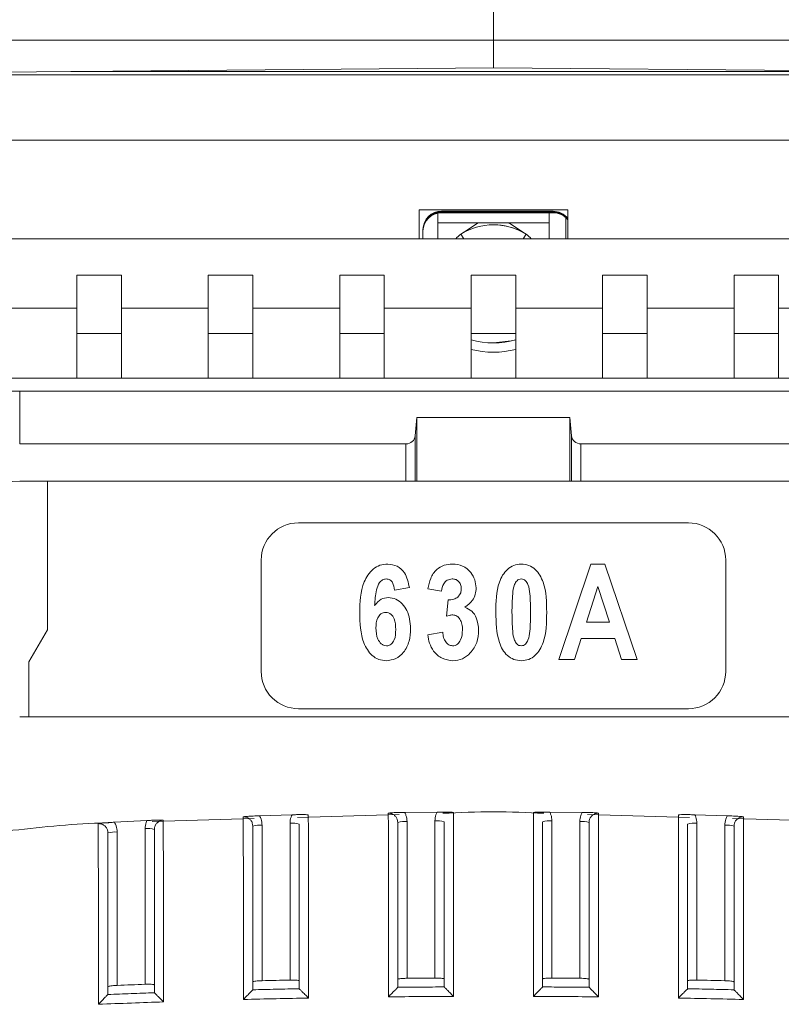
# Model space of a CAD drawing. Extents: x 273 to 1530, y -50 to 1627.
# Drawn here: x 1291 to 1332, y 858 to 911 of the extents above; entities that cross this region are included whole.
import ezdxf

# ---------------------------------------------------------------- set-up
doc = ezdxf.new("R2010")
doc.units = 0
doc.header["$MEASUREMENT"] = 0
doc.linetypes.add('SLD-Continua', pattern=[0])
doc.layers.get('0').update_dxf_attribs({"linetype": 'CONTINUOUS'})

# ---------------------------------------------------------------- blocks, each defined once
blk = doc.blocks.new('frontal')
at = {"color": 7, "linetype": 'SLD-Continua', "lineweight": 15}
for p, q in [((1316.985, 910.067), (1316.985, 919.067)), ((1272.985, 908.183), (1316.985, 908.567)), ((1360.985, 908.183), (1316.985, 908.567)), ((1283.925, 908.189), (1350.046, 908.189)), ((1350.033, 904.689), (1283.938, 904.689)), ((1312.985, 900.928), (1320.985, 900.928)), ((1312.985, 899.362), (1312.985, 900.928)), ((1312.985, 899.362), (1312.985, 900.928)), ((1320.192, 900.855), (1314.192, 900.855)), ((1320.192, 900.829), (1314.192, 900.829)), ((1320.985, 899.362), (1320.985, 900.928)), ((1313.985, 899.362), (1313.985, 900.754)), ((1313.986, 900.781), (1313.986, 899.362)), ((1313.986, 900.567), (1313.986, 900.567)), ((1320.192, 900.802), (1314.192, 900.802)), ((1320.192, 900.775), (1314.192, 900.775)), ((1319.986, 899.362), (1319.985, 900.775)), ((1313.192, 899.362), (1313.192, 899.875)), ((1313.192, 899.362), (1313.192, 899.87)), ((1313.192, 899.362), (1313.192, 899.849)), ((1313.192, 899.362), (1313.192, 899.844)), ((1313.192, 899.362), (1313.192, 899.822)), ((1313.192, 899.362), (1313.192, 899.817)), ((1313.192, 899.362), (1313.192, 899.796)), ((1313.192, 899.362), (1313.192, 899.791)), ((1313.986, 900.231), (1319.986, 900.231)), ((1316.986, 900.127), (1316.986, 900.127)), ((1349.985, 899.362), (1283.985, 899.362)), ((1294.56, 894.268), (1294.56, 897.408)), ((1294.56, 897.408), (1296.96, 897.408)), ((1301.635, 894.268), (1301.635, 897.408)), ((1301.635, 897.408), (1304.035, 897.408)), ((1308.71, 894.268), (1308.71, 897.408)), ((1308.71, 897.408), (1311.11, 897.408)), ((1315.785, 894.268), (1315.785, 897.408)), ((1315.785, 897.408), (1318.185, 897.408)), ((1322.86, 894.268), (1322.86, 897.408)), ((1322.86, 897.408), (1325.26, 897.408)), ((1329.935, 894.268), (1329.935, 897.408)), ((1329.935, 897.408), (1332.335, 897.408)), ((1289.885, 895.639), (1294.56, 895.639)), ((1296.96, 895.639), (1301.635, 895.639)), ((1304.035, 895.639), (1308.71, 895.639)), ((1311.11, 895.639), (1315.785, 895.639)), ((1318.185, 895.639), (1322.86, 895.639)), ((1325.26, 895.639), (1329.935, 895.639)), ((1332.335, 895.639), (1337.01, 895.639)), ((1296.96, 894.268), (1294.56, 894.268)), ((1304.035, 894.268), (1301.635, 894.268)), ((1311.11, 894.268), (1308.71, 894.268)), ((1318.185, 894.268), (1315.785, 894.268)), ((1325.26, 894.268), (1322.86, 894.268)), ((1332.335, 894.268), (1329.935, 894.268)), ((1294.56, 891.872), (1294.56, 892.574)), ((1301.635, 891.872), (1301.635, 892.574)), ((1308.71, 891.872), (1308.71, 892.574)), ((1315.785, 891.872), (1315.785, 892.574)), ((1322.86, 891.872), (1322.86, 892.574)), ((1329.935, 891.872), (1329.935, 892.574)), ((1294.56, 891.872), (1289.885, 891.872)), ((1296.96, 891.872), (1294.56, 891.872)), ((1301.635, 891.872), (1296.96, 891.872)), ((1304.035, 891.872), (1301.635, 891.872)), ((1308.71, 891.872), (1304.035, 891.872)), ((1311.11, 891.872), (1308.71, 891.872)), ((1315.785, 891.872), (1311.11, 891.872)), ((1318.185, 891.872), (1315.785, 891.872)), ((1322.86, 891.872), (1318.185, 891.872)), ((1325.26, 891.872), (1322.86, 891.872)), ((1329.935, 891.872), (1325.26, 891.872)), ((1332.335, 891.872), (1329.935, 891.872)), ((1337.01, 891.872), (1332.335, 891.872)), ((1291.485, 888.334), (1291.485, 891.18)), ((1291.485, 891.18), (1342.485, 891.18)), ((1312.775, 888.767), (1312.866, 889.757)), ((1321.104, 889.757), (1312.866, 889.757)), ((1312.866, 886.334), (1312.866, 889.757)), ((1321.104, 889.757), (1321.195, 888.767)), ((1321.104, 889.757), (1321.104, 886.334)), ((1312.775, 888.767), (1312.775, 886.334)), ((1321.195, 886.334), (1321.195, 888.767)), ((1312.277, 888.334), (1291.485, 888.334)), ((1312.277, 886.334), (1312.277, 888.334)), ((1321.693, 888.334), (1321.693, 886.334)), ((1342.485, 888.334), (1321.693, 888.334)), ((1291.485, 886.334), (1312.277, 886.334)), ((1292.985, 878.334), (1292.985, 886.334)), ((1292.985, 886.334), (1292.985, 878.334)), ((1312.775, 886.334), (1312.277, 886.334)), ((1312.866, 886.334), (1312.775, 886.334)), ((1312.866, 886.334), (1321.104, 886.334)), ((1321.195, 886.334), (1321.104, 886.334)), ((1321.693, 886.334), (1321.195, 886.334)), ((1321.693, 886.334), (1342.485, 886.334)), ((1327.485, 884.084), (1306.485, 884.084)), ((1304.485, 882.084), (1304.485, 876.084)), ((1318.48, 881.87), (1318.48, 881.87)), ((1320.511, 876.734), (1322.233, 881.87)), ((1322.233, 881.87), (1322.987, 881.87)), ((1322.987, 881.87), (1324.713, 876.734)), ((1322.987, 881.87), (1324.713, 876.734)), ((1322.987, 881.87), (1322.987, 881.87)), ((1329.485, 876.084), (1329.485, 882.084)), ((1312.459, 880.603), (1311.658, 880.47)), ((1314.186, 880.403), (1313.453, 880.536)), ((1322.612, 880.66), (1321.992, 878.735)), ((1322.612, 880.66), (1321.992, 878.735)), ((1323.232, 878.735), (1322.612, 880.66)), ((1314.453, 879.061), (1314.541, 879.936)), ((1321.992, 878.735), (1323.232, 878.735)), ((1291.985, 876.602), (1292.985, 878.334)), ((1292.985, 878.334), (1291.985, 876.602)), ((1292.985, 878.334), (1292.985, 878.334)), ((1313.453, 878.068), (1314.253, 878.201)), ((1321.713, 877.868), (1321.349, 876.734)), ((1323.511, 877.868), (1321.713, 877.868)), ((1323.877, 876.734), (1323.511, 877.868)), ((1291.985, 873.643), (1291.985, 876.602)), ((1291.985, 876.602), (1291.985, 876.602)), ((1291.985, 876.602), (1291.985, 873.643)), ((1314.805, 876.667), (1314.805, 876.667)), ((1321.349, 876.734), (1320.511, 876.734)), ((1324.713, 876.734), (1323.877, 876.734)), ((1306.485, 874.084), (1327.485, 874.084)), ((1342.485, 873.643), (1291.485, 873.643)), ((1313.953, 868.52), (1312.206, 868.502)), ((1321.763, 868.502), (1320.016, 868.52)), ((1298.334, 868.065), (1296.583, 867.973)), ((1304.111, 868.167), (1298.62, 868.011)), ((1306.143, 868.374), (1304.395, 868.319)), ((1311.917, 868.388), (1306.434, 868.233)), ((1311.835, 859.522), (1311.834, 867.965)), ((1312.335, 868.013), (1312.335, 859.575)), ((1313.835, 859.587), (1313.834, 868.05)), ((1319.634, 859.542), (1319.634, 868.002)), ((1320.134, 868.05), (1320.135, 859.587)), ((1321.635, 859.575), (1321.635, 868.013)), ((1327.535, 868.233), (1322.052, 868.388)), ((1329.574, 868.319), (1327.826, 868.374)), ((1335.349, 868.011), (1329.858, 868.167)), ((1296.734, 867.447), (1296.735, 859.193)), ((1298.234, 859.251), (1298.234, 867.631)), ((1304.035, 859.384), (1304.035, 867.764)), ((1304.534, 867.812), (1304.534, 859.444)), ((1306.035, 859.479), (1306.035, 867.923)), ((1327.435, 859.441), (1327.434, 867.875)), ((1327.935, 867.923), (1327.935, 859.479)), ((1329.435, 859.444), (1329.434, 867.812)), ((1296.234, 859.125), (1296.234, 867.399)), ((1311.834, 859.095), (1311.835, 859.522)), ((1319.634, 859.113), (1319.634, 859.542)), ((1296.234, 858.71), (1296.234, 859.125)), ((1304.032, 858.956), (1304.034, 858.961)), ((1304.034, 858.961), (1304.035, 859.384)), ((1306.534, 859.016), (1306.536, 859.012)), ((1311.833, 859.091), (1311.834, 859.095)), ((1314.334, 859.113), (1314.336, 859.11)), ((1319.633, 859.11), (1319.634, 859.113)), ((1322.134, 859.095), (1322.136, 859.091)), ((1327.433, 859.012), (1327.434, 859.016)), ((1327.434, 859.016), (1327.435, 859.441)), ((1329.934, 858.961), (1329.937, 858.956)), ((1296.232, 858.705), (1296.234, 858.71)), ((1298.734, 858.802), (1298.736, 858.798))]:
    blk.add_line(p, q, dxfattribs=at)
at = {"color": 8, "linetype": 'SLD-Continua', "lineweight": 15}
for p, q in [((1272.985, 910.067), (1316.985, 910.067)), ((1360.985, 910.067), (1316.985, 910.067)), ((1272.985, 908.183), (1316.985, 908.567)), ((1339.729, 908.369), (1294.241, 908.369)), ((1320.89, 899.362), (1320.89, 900.496)), ((1315.392, 899.362), (1315.23, 899.621)), ((1318.58, 899.362), (1318.742, 899.621)), ((1318.742, 899.621), (1318.742, 899.621)), ((1311.834, 867.965), (1311.834, 867.965)), ((1319.634, 868.002), (1319.634, 868.002)), ((1304.035, 867.764), (1304.035, 867.764)), ((1327.434, 867.875), (1327.434, 867.875)), ((1296.234, 867.399), (1296.234, 867.399))]:
    blk.add_line(p, q, dxfattribs=at)
at = {"color": 7, "linetype": 'SLD-Continua', "lineweight": 15, "flags": 128}
for points in [[(1316.985, 908.567), (1316.985, 908.596), (1316.985, 908.681), (1316.985, 908.82), (1316.985, 909.007), (1316.985, 909.234), (1316.985, 909.493), (1316.985, 909.775), (1316.985, 910.067)], [(1316.985, 908.567), (1316.985, 908.596), (1316.985, 908.681), (1316.985, 908.82), (1316.985, 909.007), (1316.985, 909.234), (1316.985, 909.493), (1316.985, 909.775), (1316.985, 910.067)], [(1313.986, 899.362), (1313.986, 899.981), (1313.986, 900.415), (1313.986, 900.567)], [(1313.986, 900.567), (1313.986, 900.415), (1313.986, 899.981), (1313.986, 899.362)], [(1315.37, 899.704), (1316.106, 900.192), (1316.206, 900.231)], [(1316.206, 900.231), (1316.106, 900.192), (1315.371, 899.704)], [(1318.601, 899.705), (1317.866, 900.192), (1317.767, 900.231)], [(1294.56, 897.408), (1294.56, 897.2), (1294.56, 896.989), (1294.56, 896.774), (1294.56, 896.555), (1294.56, 896.332), (1294.56, 896.105), (1294.56, 895.874), (1294.56, 895.639)], [(1296.96, 895.639), (1296.96, 895.874), (1296.96, 896.105), (1296.96, 896.332), (1296.96, 896.555), (1296.96, 896.774), (1296.96, 896.989), (1296.96, 897.2), (1296.96, 897.408)], [(1301.635, 897.408), (1301.635, 897.2), (1301.635, 896.989), (1301.635, 896.774), (1301.635, 896.555), (1301.635, 896.332), (1301.635, 896.105), (1301.635, 895.874), (1301.635, 895.639)], [(1304.035, 895.639), (1304.035, 895.874), (1304.035, 896.105), (1304.035, 896.332), (1304.035, 896.555), (1304.035, 896.774), (1304.035, 896.989), (1304.035, 897.2), (1304.035, 897.408)], [(1308.71, 897.408), (1308.71, 897.2), (1308.71, 896.989), (1308.71, 896.774), (1308.71, 896.555), (1308.71, 896.332), (1308.71, 896.105), (1308.71, 895.874), (1308.71, 895.639)], [(1311.11, 895.639), (1311.11, 895.874), (1311.11, 896.105), (1311.11, 896.332), (1311.11, 896.555), (1311.11, 896.774), (1311.11, 896.989), (1311.11, 897.2), (1311.11, 897.408)], [(1315.785, 897.408), (1315.785, 897.2), (1315.785, 896.989), (1315.785, 896.774), (1315.785, 896.555), (1315.785, 896.332), (1315.785, 896.105), (1315.785, 895.874), (1315.785, 895.639)], [(1318.185, 895.639), (1318.185, 895.874), (1318.185, 896.105), (1318.185, 896.332), (1318.185, 896.555), (1318.185, 896.774), (1318.185, 896.989), (1318.185, 897.2), (1318.185, 897.408)], [(1322.86, 897.408), (1322.86, 897.2), (1322.86, 896.989), (1322.86, 896.774), (1322.86, 896.555), (1322.86, 896.332), (1322.86, 896.105), (1322.86, 895.874), (1322.86, 895.639)], [(1325.26, 895.639), (1325.26, 895.874), (1325.26, 896.105), (1325.26, 896.332), (1325.26, 896.555), (1325.26, 896.774), (1325.26, 896.989), (1325.26, 897.2), (1325.26, 897.408)], [(1329.935, 897.408), (1329.935, 897.2), (1329.935, 896.989), (1329.935, 896.774), (1329.935, 896.555), (1329.935, 896.332), (1329.935, 896.105), (1329.935, 895.874), (1329.935, 895.639)], [(1332.335, 895.639), (1332.335, 895.874), (1332.335, 896.105), (1332.335, 896.332), (1332.335, 896.555), (1332.335, 896.774), (1332.335, 896.989), (1332.335, 897.2), (1332.335, 897.408)], [(1294.56, 891.872), (1294.56, 892.483), (1294.56, 893.081), (1294.56, 893.649), (1294.56, 894.176), (1294.56, 894.649), (1294.56, 895.056), (1294.56, 895.389), (1294.56, 895.639)], [(1296.96, 895.639), (1296.96, 895.389), (1296.96, 895.056), (1296.96, 894.649), (1296.96, 894.176), (1296.96, 893.649), (1296.96, 893.081), (1296.96, 892.483), (1296.96, 891.872)], [(1301.635, 891.872), (1301.635, 892.483), (1301.635, 893.081), (1301.635, 893.649), (1301.635, 894.176), (1301.635, 894.649), (1301.635, 895.056), (1301.635, 895.389), (1301.635, 895.639)], [(1304.035, 895.639), (1304.035, 895.389), (1304.035, 895.056), (1304.035, 894.649), (1304.035, 894.176), (1304.035, 893.649), (1304.035, 893.081), (1304.035, 892.483), (1304.035, 891.872)], [(1308.71, 891.872), (1308.71, 892.483), (1308.71, 893.081), (1308.71, 893.649), (1308.71, 894.176), (1308.71, 894.649), (1308.71, 895.056), (1308.71, 895.389), (1308.71, 895.639)], [(1311.11, 895.639), (1311.11, 895.389), (1311.11, 895.056), (1311.11, 894.649), (1311.11, 894.176), (1311.11, 893.649), (1311.11, 893.081), (1311.11, 892.483), (1311.11, 891.872)], [(1315.785, 891.872), (1315.785, 892.483), (1315.785, 893.081), (1315.785, 893.649), (1315.785, 894.176), (1315.785, 894.649), (1315.785, 895.056), (1315.785, 895.389), (1315.785, 895.639)], [(1318.185, 895.639), (1318.185, 895.389), (1318.185, 895.056), (1318.185, 894.649), (1318.185, 894.176), (1318.185, 893.649), (1318.185, 893.081), (1318.185, 892.483), (1318.185, 891.872)], [(1322.86, 891.872), (1322.86, 892.483), (1322.86, 893.081), (1322.86, 893.649), (1322.86, 894.176), (1322.86, 894.649), (1322.86, 895.056), (1322.86, 895.389), (1322.86, 895.639)], [(1325.26, 895.639), (1325.26, 895.389), (1325.26, 895.056), (1325.26, 894.649), (1325.26, 894.176), (1325.26, 893.649), (1325.26, 893.081), (1325.26, 892.483), (1325.26, 891.872)], [(1329.935, 891.872), (1329.935, 892.483), (1329.935, 893.081), (1329.935, 893.649), (1329.935, 894.176), (1329.935, 894.649), (1329.935, 895.056), (1329.935, 895.389), (1329.935, 895.639)], [(1332.335, 895.639), (1332.335, 895.389), (1332.335, 895.056), (1332.335, 894.649), (1332.335, 894.176), (1332.335, 893.649), (1332.335, 893.081), (1332.335, 892.483), (1332.335, 891.872)], [(1294.56, 892.574), (1294.56, 892.798), (1294.56, 893.019), (1294.56, 893.236), (1294.56, 893.449), (1294.56, 893.659), (1294.56, 893.865), (1294.56, 894.068), (1294.56, 894.268)], [(1301.635, 892.574), (1301.635, 892.798), (1301.635, 893.019), (1301.635, 893.236), (1301.635, 893.449), (1301.635, 893.659), (1301.635, 893.865), (1301.635, 894.068), (1301.635, 894.268)], [(1308.71, 892.574), (1308.71, 892.798), (1308.71, 893.019), (1308.71, 893.236), (1308.71, 893.449), (1308.71, 893.659), (1308.71, 893.865), (1308.71, 894.068), (1308.71, 894.268)], [(1315.785, 892.574), (1315.785, 892.798), (1315.785, 893.019), (1315.785, 893.236), (1315.785, 893.449), (1315.785, 893.659), (1315.785, 893.865), (1315.785, 894.068), (1315.785, 894.268)], [(1316.986, 893.767), (1317.943, 893.875), (1318.185, 893.938)], [(1322.86, 892.574), (1322.86, 892.798), (1322.86, 893.019), (1322.86, 893.236), (1322.86, 893.449), (1322.86, 893.659), (1322.86, 893.865), (1322.86, 894.068), (1322.86, 894.268)], [(1329.935, 892.574), (1329.935, 892.798), (1329.935, 893.019), (1329.935, 893.236), (1329.935, 893.449), (1329.935, 893.659), (1329.935, 893.865), (1329.935, 894.068), (1329.935, 894.268)], [(1313.835, 859.587), (1313.647, 859.585), (1313.46, 859.584), (1313.272, 859.583), (1313.085, 859.581), (1312.897, 859.58), (1312.71, 859.578), (1312.522, 859.577), (1312.335, 859.575)], [(1321.635, 859.575), (1321.447, 859.577), (1321.259, 859.578), (1321.072, 859.58), (1320.884, 859.581), (1320.697, 859.583), (1320.51, 859.584), (1320.322, 859.585), (1320.135, 859.587)], [(1298.234, 859.251), (1298.047, 859.244), (1297.859, 859.237), (1297.672, 859.23), (1297.484, 859.222), (1297.297, 859.215), (1297.109, 859.208), (1296.922, 859.201), (1296.735, 859.193)], [(1306.035, 859.479), (1305.847, 859.474), (1305.66, 859.47), (1305.472, 859.466), (1305.285, 859.462), (1305.097, 859.457), (1304.909, 859.453), (1304.722, 859.449), (1304.534, 859.444)], [(1329.435, 859.444), (1329.247, 859.449), (1329.06, 859.453), (1328.872, 859.457), (1328.685, 859.462), (1328.497, 859.466), (1328.31, 859.47), (1328.122, 859.474), (1327.935, 859.479)]]:
    blk.add_lwpolyline(points, dxfattribs=at)
at = {"color": 7, "linetype": 'SLD-Continua', "lineweight": 15}
for centre, radius, start, end in [((1314.184, 899.863), 0.993, 89.5681, 179.5579), ((1314.184, 899.836), 0.992, 89.5654, 179.5571), ((1320.194, 899.85), 1.006, 38.081, 90.1067), ((1320.194, 899.824), 1.005, 38.0703, 90.1226), ((1314.184, 899.809), 0.993, 89.5688, 179.5555), ((1314.184, 899.783), 0.992, 89.5637, 179.5588), ((1320.194, 899.796), 1.006, 38.0919, 90.1063), ((1320.194, 899.77), 1.005, 38.0841, 90.1177), ((1316.986, 896.827), 3.3, 57.8451, 122.1549), ((1316.986, 896.827), 3.3, 60.6965, 90), ((1315.762, 898.774), 1, 122.1549, 143.9878), ((1318.21, 898.774), 1, 36.0122, 57.8451), ((1316.986, 898.067), 4.3, 253.7804, 286.1887), ((1291.485, 882.334), 8.847, 90, 137.2965), ((1291.485, 882.334), 4, 90, 179.9929), ((1306.485, 882.084), 2, 90, 179.9929), ((1306.485, 882.084), 2, 90, 179.9929), ((1327.485, 882.084), 2, 0.0071, 90), ((1306.485, 876.084), 2, 179.9929, 270), ((1306.485, 876.084), 2, 179.9929, 270), ((1327.485, 876.084), 2, 270, 0.0071), ((1312.211, 866.672), 1.347, 84.7227, 106.2127), ((1313.958, 866.709), 1.347, 73.7864, 95.2775), ((1320.011, 866.709), 1.347, 84.7233, 106.2128), ((1321.758, 866.672), 1.347, 73.7872, 95.2767), ((1296.61, 866.108), 1.344, 84.7084, 106.2413), ((1298.358, 866.288), 1.349, 73.7979, 95.2525), ((1304.411, 866.472), 1.346, 84.719, 106.2307), ((1306.158, 866.584), 1.344, 73.7587, 95.2916), ((1327.81, 866.584), 1.344, 84.7078, 106.2412), ((1329.558, 866.473), 1.346, 73.7677, 95.2827)]:
    blk.add_arc(centre, radius, start, end, dxfattribs=at)
at = {"color": 8, "linetype": 'SLD-Continua', "lineweight": 15}
blk.add_arc((1316.986, 898.067), 4.8, 255.5087, 284.4629, dxfattribs=at)
at = {"color": 7, "linetype": 'SLD-Continua', "lineweight": 15}
for centre, start_param, end_param in [((1312.277, 888.808), 4.712265, 6.195794), ((1321.693, 888.808), 3.228735, 4.712265)]:
    blk.add_ellipse(centre, major_axis=(0.5, 0), ratio=0.948965, start_param=start_param, end_param=end_param, dxfattribs=at)
for points, knots in [([(1309.79, 879.24), (1309.802, 879.813), (1309.82, 880.671), (1310.374, 881.534), (1310.868, 881.832), (1311.151, 881.858), (1311.292, 881.87)], [0, 0, 0, 0, 0.500489, 0.749561, 0.874752, 1, 1, 1, 1]), ([(1311.292, 881.87), (1311.47, 881.847), (1311.827, 881.801), (1312.311, 881.333), (1312.403, 880.88), (1312.459, 880.603)], [0, 0, 0, 0, 0.279736, 0.55956, 1, 1, 1, 1]), ([(1311.292, 881.87), (1311.47, 881.847), (1311.827, 881.801), (1312.311, 881.333), (1312.403, 880.88), (1312.459, 880.603)], [0, 0, 0, 0, 0.2797357, 0.5595596, 1, 1, 1, 1]), ([(1313.453, 880.536), (1313.493, 880.727), (1313.572, 881.106), (1313.876, 881.574), (1314.32, 881.835), (1314.626, 881.859), (1314.779, 881.87)], [0, 0, 0, 0, 0.280877, 0.560005, 0.779778, 1, 1, 1, 1]), ([(1314.779, 881.87), (1314.969, 881.853), (1315.349, 881.817), (1315.758, 881.455), (1316.009, 881.035), (1316.039, 880.739), (1316.054, 880.592)], [0, 0, 0, 0, 0.279859, 0.559043, 0.779614, 1, 1, 1, 1]), ([(1314.779, 881.87), (1314.969, 881.853), (1315.349, 881.817), (1315.758, 881.455), (1316.009, 881.035), (1316.039, 880.739), (1316.054, 880.592)], [0, 0, 0, 0, 0.279859, 0.559043, 0.779614, 1, 1, 1, 1]), ([(1317.115, 879.277), (1317.12, 879.829), (1317.128, 880.654), (1317.603, 881.521), (1318.07, 881.831), (1318.344, 881.857), (1318.48, 881.87)], [0, 0, 0, 0, 0.5010175, 0.749794, 0.8748788, 1, 1, 1, 1]), ([(1318.48, 881.87), (1318.618, 881.857), (1318.893, 881.831), (1319.362, 881.521), (1319.838, 880.649), (1319.845, 879.821), (1319.85, 879.267)], [0, 0, 0, 0, 0.125123, 0.250207, 0.498921, 1, 1, 1, 1]), ([(1318.48, 881.87), (1318.618, 881.857), (1318.893, 881.831), (1319.362, 881.521), (1319.838, 880.649), (1319.845, 879.821), (1319.85, 879.267)], [0, 0, 0, 0, 0.125131, 0.250213, 0.498926, 1, 1, 1, 1]), ([(1311.218, 881.07), (1311.147, 881.059), (1311.004, 881.037), (1310.798, 880.822), (1310.63, 880.346), (1310.607, 879.919), (1310.591, 879.634)], [0, 0, 0, 0, 0.1242137, 0.2491309, 0.4983291, 1, 1, 1, 1]), ([(1311.658, 880.47), (1311.64, 880.607), (1311.613, 880.813), (1311.428, 881.042), (1311.288, 881.061), (1311.218, 881.07)], [0, 0, 0, 0, 0.500922, 0.750588, 1, 1, 1, 1]), ([(1314.756, 881.07), (1314.665, 881.056), (1314.484, 881.027), (1314.249, 880.776), (1314.21, 880.544), (1314.186, 880.403)], [0, 0, 0, 0, 0.279366, 0.559728, 1, 1, 1, 1]), ([(1315.254, 880.547), (1315.248, 880.623), (1315.237, 880.776), (1315.108, 880.956), (1314.936, 881.057), (1314.816, 881.066), (1314.756, 881.07)], [0, 0, 0, 0, 0.280245, 0.559258, 0.779468, 1, 1, 1, 1]), ([(1318.483, 881.07), (1318.44, 881.065), (1318.356, 881.055), (1318.219, 880.95), (1318.068, 880.692), (1317.993, 880.101), (1317.986, 879.601), (1317.982, 879.267)], [0, 0, 0, 0, 0.062307, 0.124631, 0.249304, 0.499042, 1, 1, 1, 1]), ([(1318.983, 879.267), (1318.979, 879.601), (1318.973, 880.102), (1318.899, 880.693), (1318.748, 880.952), (1318.609, 881.055), (1318.525, 881.065), (1318.483, 881.07)], [0, 0, 0, 0, 0.500972, 0.750722, 0.875379, 0.937693, 1, 1, 1, 1]), ([(1315.064, 880.091), (1315.127, 880.165), (1315.24, 880.298), (1315.25, 880.471), (1315.254, 880.547)], [0, 0, 0, 0, 0.558286, 1, 1, 1, 1]), ([(1316.054, 880.592), (1316.045, 880.474), (1316.028, 880.238), (1315.842, 879.847), (1315.601, 879.658), (1315.454, 879.543)], [0, 0, 0, 0, 0.280425, 0.560678, 1, 1, 1, 1]), ([(1316.054, 880.592), (1316.045, 880.474), (1316.028, 880.238), (1315.842, 879.847), (1315.601, 879.658), (1315.454, 879.543)], [0, 0, 0, 0, 0.280425, 0.560678, 1, 1, 1, 1]), ([(1310.591, 879.634), (1310.698, 879.768), (1310.889, 880.008), (1311.189, 880.051), (1311.321, 880.069)], [0, 0, 0, 0, 0.560342, 1, 1, 1, 1]), ([(1311.321, 880.069), (1311.464, 880.05), (1311.75, 880.012), (1312.088, 879.73), (1312.454, 879.222), (1312.496, 878.735), (1312.525, 878.394)], [0, 0, 0, 0, 0.186437, 0.373458, 0.560884, 1, 1, 1, 1]), ([(1314.541, 879.936), (1314.647, 879.939), (1314.836, 879.944), (1314.995, 880.046), (1315.064, 880.091)], [0, 0, 0, 0, 0.560448, 1, 1, 1, 1]), ([(1311.211, 876.667), (1311.074, 876.68), (1310.8, 876.707), (1310.332, 877.013), (1309.817, 877.856), (1309.801, 878.686), (1309.79, 879.24)], [0, 0, 0, 0, 0.1251641, 0.2503286, 0.4994169, 1, 1, 1, 1]), ([(1311.188, 879.269), (1311.142, 879.265), (1311.049, 879.256), (1310.886, 879.163), (1310.681, 878.898), (1310.667, 878.615), (1310.658, 878.427)], [0, 0, 0, 0, 0.125507, 0.251229, 0.50094, 1, 1, 1, 1]), ([(1311.725, 878.343), (1311.719, 878.545), (1311.711, 878.848), (1311.51, 879.146), (1311.338, 879.255), (1311.238, 879.264), (1311.188, 879.269)], [0, 0, 0, 0, 0.499786, 0.749109, 0.874695, 1, 1, 1, 1]), ([(1314.795, 879.135), (1314.73, 879.129), (1314.613, 879.118), (1314.502, 879.079), (1314.453, 879.061)], [0, 0, 0, 0, 0.559601, 1, 1, 1, 1]), ([(1315.321, 878.33), (1315.316, 878.43), (1315.308, 878.629), (1315.205, 878.89), (1315.031, 879.094), (1314.874, 879.122), (1314.795, 879.135)], [0, 0, 0, 0, 0.281047, 0.561339, 0.781324, 1, 1, 1, 1]), ([(1315.454, 879.543), (1315.585, 879.481), (1315.847, 879.357), (1316.137, 878.906), (1316.168, 878.535), (1316.188, 878.309)], [0, 0, 0, 0, 0.2792805, 0.5598172, 1, 1, 1, 1]), ([(1315.454, 879.543), (1315.585, 879.481), (1315.847, 879.357), (1316.137, 878.906), (1316.168, 878.535), (1316.188, 878.309)], [0, 0, 0, 0, 0.279278, 0.559824, 1, 1, 1, 1]), ([(1318.485, 876.667), (1318.347, 876.68), (1318.071, 876.705), (1317.718, 876.941), (1317.456, 877.262), (1317.136, 878.028), (1317.124, 878.722), (1317.115, 879.277)], [0, 0, 0, 0, 0.124866, 0.249706, 0.37483, 0.499992, 1, 1, 1, 1]), ([(1317.982, 879.267), (1317.987, 878.933), (1317.993, 878.434), (1318.067, 877.844), (1318.219, 877.586), (1318.356, 877.482), (1318.441, 877.473), (1318.483, 877.468)], [0, 0, 0, 0, 0.500966, 0.750674, 0.875334, 0.937691, 1, 1, 1, 1]), ([(1318.483, 877.468), (1318.525, 877.473), (1318.609, 877.482), (1318.747, 877.585), (1318.899, 877.843), (1318.973, 878.433), (1318.979, 878.933), (1318.983, 879.267)], [0, 0, 0, 0, 0.062318, 0.124633, 0.249255, 0.499033, 1, 1, 1, 1]), ([(1319.85, 879.267), (1319.845, 878.714), (1319.838, 877.888), (1319.363, 877.018), (1318.896, 876.707), (1318.622, 876.68), (1318.485, 876.667)], [0, 0, 0, 0, 0.501026, 0.749801, 0.874889, 1, 1, 1, 1]), ([(1319.85, 879.267), (1319.845, 878.714), (1319.838, 877.888), (1319.363, 877.018), (1318.896, 876.707), (1318.622, 876.68), (1318.485, 876.667)], [0, 0, 0, 0, 0.501025, 0.7498, 0.87488, 1, 1, 1, 1]), ([(1310.658, 878.427), (1310.669, 878.218), (1310.686, 877.905), (1310.9, 877.607), (1311.07, 877.486), (1311.173, 877.474), (1311.225, 877.468)], [0, 0, 0, 0, 0.499424, 0.749553, 0.874827, 1, 1, 1, 1]), ([(1312.525, 878.394), (1312.513, 878.167), (1312.489, 877.712), (1312.205, 877.133), (1311.748, 876.734), (1311.39, 876.689), (1311.211, 876.667)], [0, 0, 0, 0, 0.280981, 0.560572, 0.780452, 1, 1, 1, 1]), ([(1312.525, 878.394), (1312.513, 878.167), (1312.489, 877.712), (1312.205, 877.133), (1311.748, 876.734), (1311.39, 876.689), (1311.211, 876.667)], [0, 0, 0, 0, 0.280979, 0.560574, 0.780452, 1, 1, 1, 1]), ([(1311.225, 877.468), (1311.272, 877.472), (1311.366, 877.48), (1311.528, 877.583), (1311.715, 877.867), (1311.721, 878.152), (1311.725, 878.343)], [0, 0, 0, 0, 0.125309, 0.250839, 0.49997, 1, 1, 1, 1]), ([(1314.805, 876.667), (1314.603, 876.692), (1314.199, 876.741), (1313.763, 877.135), (1313.523, 877.598), (1313.476, 877.911), (1313.453, 878.068)], [0, 0, 0, 0, 0.279259, 0.558661, 0.779125, 1, 1, 1, 1]), ([(1314.253, 878.201), (1314.264, 878.108), (1314.285, 877.922), (1314.395, 877.684), (1314.568, 877.504), (1314.716, 877.48), (1314.789, 877.468)], [0, 0, 0, 0, 0.281066, 0.561273, 0.781222, 1, 1, 1, 1]), ([(1314.789, 877.468), (1314.836, 877.472), (1314.93, 877.481), (1315.092, 877.583), (1315.29, 877.856), (1315.308, 878.14), (1315.321, 878.33)], [0, 0, 0, 0, 0.125351, 0.251092, 0.500961, 1, 1, 1, 1]), ([(1316.188, 878.309), (1316.17, 878.085), (1316.135, 877.637), (1315.794, 877.098), (1315.332, 876.731), (1314.98, 876.688), (1314.805, 876.667)], [0, 0, 0, 0, 0.280471, 0.560197, 0.780277, 1, 1, 1, 1]), ([(1316.188, 878.309), (1316.17, 878.085), (1316.135, 877.637), (1315.794, 877.098), (1315.332, 876.731), (1314.98, 876.688), (1314.805, 876.667)], [0, 0, 0, 0, 0.280475, 0.560204, 0.780286, 1, 1, 1, 1]), ([(1311.327, 868.464), (1311.328, 868.464), (1311.427, 868.475), (1311.616, 868.493), (1311.913, 868.498), (1312.121, 868.501), (1312.206, 868.502)], [0, 0, 0, 0, 0.004334, 0.394785, 0.753255, 1, 1, 1, 1]), ([(1312.206, 868.502), (1312.232, 868.449), (1312.31, 868.297), (1312.325, 868.126), (1312.335, 868.013)], [0, 0, 0, 0, 0.342577, 1, 1, 1, 1]), ([(1313.834, 868.05), (1313.844, 868.163), (1313.859, 868.327), (1313.93, 868.474), (1313.953, 868.52)], [0, 0, 0, 0, 0.685841, 1, 1, 1, 1]), ([(1313.953, 868.52), (1314.038, 868.521), (1314.246, 868.523), (1314.543, 868.523), (1314.732, 868.512), (1314.83, 868.501), (1314.832, 868.501)], [0, 0, 0, 0, 0.246711, 0.605067, 0.99564, 1, 1, 1, 1]), ([(1319.705, 868.455), (1318.798, 868.494), (1316.984, 868.571), (1315.171, 868.494), (1314.264, 868.455)], [0, 0, 0, 0, 0.499997, 1, 1, 1, 1]), ([(1314.832, 868.501), (1314.832, 868.415), (1314.832, 868.238), (1314.832, 867.459), (1314.833, 866.316), (1314.833, 864.52), (1314.833, 861.946), (1314.834, 859.845), (1314.834, 858.603)], [0, 0, 0, 0, 0.107413, 0.22121, 0.335127, 0.465541, 0.684024, 1, 1, 1, 1]), ([(1319.135, 858.603), (1319.135, 859.756), (1319.135, 862.06), (1319.135, 864.812), (1319.137, 866.752), (1319.137, 867.748), (1319.137, 868.327), (1319.137, 868.453), (1319.137, 868.501)], [0, 0, 0, 0, 0.293915, 0.58727, 0.701377, 0.815641, 0.929361, 1, 1, 1, 1]), ([(1319.137, 868.501), (1319.138, 868.501), (1319.237, 868.512), (1319.426, 868.523), (1319.723, 868.523), (1319.931, 868.521), (1320.016, 868.52)], [0, 0, 0, 0, 0.004365, 0.394958, 0.753288, 1, 1, 1, 1]), ([(1320.016, 868.52), (1320.039, 868.474), (1320.11, 868.327), (1320.125, 868.163), (1320.134, 868.05)], [0, 0, 0, 0, 0.314157, 1, 1, 1, 1]), ([(1321.635, 868.013), (1321.644, 868.126), (1321.659, 868.297), (1321.737, 868.449), (1321.763, 868.502)], [0, 0, 0, 0, 0.657438, 1, 1, 1, 1]), ([(1321.763, 868.502), (1321.848, 868.501), (1322.056, 868.498), (1322.353, 868.493), (1322.542, 868.475), (1322.641, 868.464), (1322.642, 868.464)], [0, 0, 0, 0, 0.246744, 0.605214, 0.995666, 1, 1, 1, 1]), ([(1295.706, 867.897), (1295.707, 867.898), (1295.805, 867.914), (1295.993, 867.939), (1296.29, 867.958), (1296.499, 867.969), (1296.583, 867.973)], [0, 0, 0, 0, 0.004351, 0.392613, 0.752759, 1, 1, 1, 1]), ([(1296.583, 867.973), (1296.619, 867.909), (1296.708, 867.746), (1296.725, 867.56), (1296.734, 867.447)], [0, 0, 0, 0, 0.394777, 1, 1, 1, 1]), ([(1298.234, 867.631), (1298.244, 867.744), (1298.257, 867.894), (1298.319, 868.031), (1298.334, 868.065)], [0, 0, 0, 0, 0.747354, 1, 1, 1, 1]), ([(1298.334, 868.065), (1298.419, 868.07), (1298.627, 868.08), (1298.922, 868.092), (1299.111, 868.089), (1299.209, 868.082), (1299.21, 868.082)], [0, 0, 0, 0, 0.247115, 0.60664, 0.995652, 1, 1, 1, 1]), ([(1299.21, 868.082), (1299.182, 868.079), (1299.097, 868.07), (1298.964, 868.014), (1298.837, 867.901), (1298.751, 867.752), (1298.74, 867.64), (1298.734, 867.583)], [0, 0, 0, 0, 0.113926, 0.335299, 0.556801, 0.778359, 1, 1, 1, 1]), ([(1299.21, 868.082), (1299.211, 867.997), (1299.211, 867.822), (1299.214, 867.06), (1299.219, 865.933), (1299.226, 864.175), (1299.225, 861.629), (1299.227, 859.55), (1299.228, 858.306)], [0, 0, 0, 0, 0.106036, 0.219405, 0.332915, 0.463773, 0.679068, 1, 1, 1, 1]), ([(1303.516, 868.263), (1303.517, 868.263), (1303.615, 868.278), (1303.805, 868.297), (1304.102, 868.31), (1304.31, 868.317), (1304.395, 868.319)], [0, 0, 0, 0, 0.004348, 0.394031, 0.753082, 1, 1, 1, 1]), ([(1304.035, 867.764), (1304.029, 867.82), (1304.018, 867.933), (1303.932, 868.082), (1303.805, 868.195), (1303.658, 868.257), (1303.559, 868.261), (1303.516, 868.263)], [0, 0, 0, 0, 0.209966, 0.419917, 0.629758, 0.839548, 1, 1, 1, 1]), ([(1303.529, 858.434), (1303.53, 859.583), (1303.531, 861.879), (1303.529, 864.621), (1303.521, 866.547), (1303.518, 867.53), (1303.516, 868.094), (1303.516, 868.217), (1303.516, 868.263)], [0, 0, 0, 0, 0.295262, 0.589861, 0.703905, 0.818209, 0.931609, 1, 1, 1, 1]), ([(1304.395, 868.319), (1304.426, 868.261), (1304.509, 868.104), (1304.525, 867.925), (1304.534, 867.812)], [0, 0, 0, 0, 0.369418, 1, 1, 1, 1]), ([(1306.035, 867.923), (1306.044, 868.035), (1306.058, 868.193), (1306.124, 868.334), (1306.143, 868.374)], [0, 0, 0, 0, 0.715796, 1, 1, 1, 1]), ([(1306.143, 868.374), (1306.228, 868.377), (1306.436, 868.383), (1306.732, 868.39), (1306.921, 868.381), (1307.02, 868.374), (1307.021, 868.374)], [0, 0, 0, 0, 0.246841, 0.605536, 0.995636, 1, 1, 1, 1]), ([(1307.021, 868.374), (1307.021, 868.288), (1307.021, 868.111), (1307.023, 867.338), (1307.026, 866.199), (1307.03, 864.416), (1307.029, 861.85), (1307.03, 859.756), (1307.031, 858.513)], [0, 0, 0, 0, 0.107012, 0.220663, 0.334446, 0.465022, 0.682526, 1, 1, 1, 1]), ([(1311.834, 867.965), (1311.829, 868.022), (1311.818, 868.134), (1311.732, 868.283), (1311.605, 868.396), (1311.462, 868.457), (1311.366, 868.462), (1311.327, 868.464)], [0, 0, 0, 0, 0.21273, 0.425427, 0.638086, 0.850657, 1, 1, 1, 1]), ([(1311.332, 858.577), (1311.333, 859.73), (1311.333, 862.034), (1311.332, 864.787), (1311.329, 866.725), (1311.328, 867.718), (1311.327, 868.292), (1311.327, 868.417), (1311.327, 868.464)], [0, 0, 0, 0, 0.2943369, 0.5880709, 0.7021739, 0.8164494, 0.9301155, 1, 1, 1, 1]), ([(1311.834, 867.965), (1311.834, 867.924), (1311.834, 867.814), (1311.834, 867.314), (1311.834, 866.446), (1311.834, 864.714), (1311.834, 862.232), (1311.834, 860.141), (1311.834, 859.095)], [0, 0, 0, 0, 0.066937, 0.178273, 0.290204, 0.402088, 0.700753, 1, 1, 1, 1]), ([(1314.334, 859.113), (1314.334, 860.168), (1314.334, 862.066), (1314.334, 864.394), (1314.334, 866.077), (1314.334, 867.092), (1314.334, 867.77), (1314.334, 867.927), (1314.334, 868.002)], [0, 0, 0, 0, 0.300296, 0.540722, 0.673417, 0.784901, 0.896351, 1, 1, 1, 1]), ([(1319.634, 868.002), (1319.634, 867.96), (1319.634, 867.849), (1319.634, 867.346), (1319.634, 866.474), (1319.634, 864.739), (1319.634, 862.254), (1319.634, 860.161), (1319.634, 859.113)], [0, 0, 0, 0, 0.067659, 0.17897, 0.29081, 0.402611, 0.701034, 1, 1, 1, 1]), ([(1322.642, 868.464), (1322.603, 868.462), (1322.507, 868.457), (1322.364, 868.396), (1322.237, 868.283), (1322.151, 868.134), (1322.14, 868.022), (1322.134, 867.965)], [0, 0, 0, 0, 0.149343, 0.361914, 0.574573, 0.78727, 1, 1, 1, 1]), ([(1322.134, 859.095), (1322.134, 860.149), (1322.134, 862.043), (1322.134, 864.365), (1322.134, 866.044), (1322.134, 867.058), (1322.134, 867.734), (1322.134, 867.89), (1322.134, 867.965)], [0, 0, 0, 0, 0.3007358, 0.5405581, 0.6734712, 0.7849883, 0.8964752, 1, 1, 1, 1]), ([(1322.642, 868.464), (1322.642, 868.378), (1322.642, 868.201), (1322.641, 867.424), (1322.639, 866.282), (1322.637, 864.492), (1322.637, 861.92), (1322.637, 859.821), (1322.637, 858.577)], [0, 0, 0, 0, 0.107241, 0.220995, 0.334868, 0.465385, 0.683136, 1, 1, 1, 1]), ([(1326.938, 858.513), (1326.938, 859.661), (1326.937, 861.956), (1326.938, 864.697), (1326.944, 866.63), (1326.947, 867.623), (1326.948, 868.2), (1326.948, 868.325), (1326.948, 868.374)], [0, 0, 0, 0, 0.2940024, 0.5874545, 0.7015395, 0.8158436, 0.9293664, 1, 1, 1, 1]), ([(1326.948, 868.374), (1326.949, 868.374), (1327.048, 868.381), (1327.236, 868.39), (1327.533, 868.383), (1327.741, 868.377), (1327.826, 868.374)], [0, 0, 0, 0, 0.004359, 0.394486, 0.753157, 1, 1, 1, 1]), ([(1327.826, 868.374), (1327.845, 868.334), (1327.911, 868.193), (1327.925, 868.035), (1327.935, 867.923)], [0, 0, 0, 0, 0.284222, 1, 1, 1, 1]), ([(1329.434, 867.812), (1329.444, 867.925), (1329.46, 868.104), (1329.543, 868.261), (1329.574, 868.319)], [0, 0, 0, 0, 0.630581, 1, 1, 1, 1]), ([(1329.574, 868.319), (1329.659, 868.317), (1329.867, 868.31), (1330.164, 868.297), (1330.354, 868.278), (1330.452, 868.263), (1330.453, 868.263)], [0, 0, 0, 0, 0.246916, 0.605969, 0.995652, 1, 1, 1, 1]), ([(1330.453, 868.263), (1330.41, 868.261), (1330.311, 868.257), (1330.164, 868.195), (1330.037, 868.082), (1329.951, 867.933), (1329.94, 867.82), (1329.934, 867.764)], [0, 0, 0, 0, 0.160452, 0.370242, 0.580083, 0.790034, 1, 1, 1, 1]), ([(1330.453, 868.263), (1330.453, 868.178), (1330.452, 868.002), (1330.45, 867.234), (1330.446, 866.1), (1330.441, 864.33), (1330.441, 861.771), (1330.44, 859.683), (1330.439, 858.434)], [0, 0, 0, 0, 0.106479, 0.220021, 0.333696, 0.464523, 0.679991, 1, 1, 1, 1]), ([(1296.289, 867.945), (1296.137, 867.941), (1294.304, 867.893), (1292.48, 867.69), (1290.806, 867.503)], [0, 0, 0, 0, 0.082623, 1, 1, 1, 1]), ([(1295.727, 858.175), (1295.726, 858.614), (1295.725, 860.232), (1295.723, 862.551), (1295.723, 864.88), (1295.713, 866.352), (1295.708, 867.282), (1295.706, 867.761), (1295.706, 867.865), (1295.706, 867.897)], [0, 0, 0, 0, 0.114083, 0.420527, 0.606531, 0.720421, 0.834589, 0.947894, 1, 1, 1, 1]), ([(1296.234, 867.399), (1296.229, 867.455), (1296.218, 867.568), (1296.132, 867.717), (1296.005, 867.83), (1295.855, 867.894), (1295.752, 867.896), (1295.706, 867.897)], [0, 0, 0, 0, 0.207324, 0.414634, 0.62175, 0.828802, 1, 1, 1, 1]), ([(1298.734, 858.802), (1298.734, 859.863), (1298.734, 861.744), (1298.734, 864.049), (1298.734, 865.695), (1298.734, 866.693), (1298.734, 867.354), (1298.734, 867.509), (1298.734, 867.583)], [0, 0, 0, 0, 0.306576, 0.543447, 0.676547, 0.7874, 0.898226, 1, 1, 1, 1]), ([(1304.035, 867.764), (1304.034, 867.724), (1304.034, 867.616), (1304.034, 867.126), (1304.034, 866.267), (1304.034, 864.548), (1304.034, 862.08), (1304.034, 860.001), (1304.034, 858.961)], [0, 0, 0, 0, 0.065346, 0.176491, 0.288492, 0.400434, 0.699898, 1, 1, 1, 1]), ([(1306.534, 859.016), (1306.534, 860.073), (1306.534, 861.967), (1306.534, 864.289), (1306.534, 865.961), (1306.534, 866.971), (1306.534, 867.644), (1306.534, 867.8), (1306.534, 867.875)], [0, 0, 0, 0, 0.302396, 0.541646, 0.674467, 0.785715, 0.896932, 1, 1, 1, 1]), ([(1327.434, 867.875), (1327.434, 867.833), (1327.434, 867.722), (1327.434, 867.22), (1327.434, 866.353), (1327.434, 864.623), (1327.434, 862.147), (1327.434, 860.06), (1327.434, 859.016)], [0, 0, 0, 0, 0.067493, 0.178521, 0.290291, 0.402011, 0.70074, 1, 1, 1, 1]), ([(1329.934, 858.961), (1329.934, 860.015), (1329.934, 861.896), (1329.934, 864.203), (1329.934, 865.861), (1329.934, 866.867), (1329.934, 867.535), (1329.934, 867.69), (1329.934, 867.764)], [0, 0, 0, 0, 0.303581, 0.541205, 0.674609, 0.78598, 0.897323, 1, 1, 1, 1]), ([(1296.234, 867.399), (1296.234, 867.371), (1296.234, 867.279), (1296.234, 866.865), (1296.234, 866.054), (1296.234, 864.706), (1296.234, 862.475), (1296.234, 860.383), (1296.234, 858.967), (1296.234, 858.71)], [0, 0, 0, 0, 0.049072, 0.160186, 0.272129, 0.383987, 0.586079, 0.924839, 1, 1, 1, 1]), ([(1312.335, 859.575), (1312.296, 859.574), (1312.201, 859.573), (1312.06, 859.566), (1311.934, 859.553), (1311.85, 859.538), (1311.84, 859.528), (1311.835, 859.522)], [0, 0, 0, 0, 0.148065, 0.362757, 0.577443, 0.792144, 1, 1, 1, 1]), ([(1314.335, 859.542), (1314.329, 859.547), (1314.318, 859.558), (1314.232, 859.572), (1314.105, 859.582), (1313.964, 859.587), (1313.871, 859.587), (1313.835, 859.587)], [0, 0, 0, 0, 0.214692, 0.429396, 0.644078, 0.858768, 1, 1, 1, 1]), ([(1320.135, 859.587), (1320.096, 859.587), (1320.001, 859.587), (1319.86, 859.581), (1319.734, 859.571), (1319.65, 859.557), (1319.64, 859.547), (1319.634, 859.542)], [0, 0, 0, 0, 0.1480972, 0.3627831, 0.5774639, 0.7921342, 1, 1, 1, 1]), ([(1322.134, 859.522), (1322.129, 859.528), (1322.118, 859.539), (1322.032, 859.554), (1321.905, 859.566), (1321.764, 859.573), (1321.671, 859.575), (1321.635, 859.575)], [0, 0, 0, 0, 0.2146779, 0.4293685, 0.644043, 0.8587314, 1, 1, 1, 1]), ([(1296.735, 859.193), (1296.696, 859.191), (1296.601, 859.187), (1296.459, 859.175), (1296.334, 859.159), (1296.25, 859.142), (1296.24, 859.131), (1296.234, 859.125)], [0, 0, 0, 0, 0.148158, 0.363089, 0.577967, 0.792689, 1, 1, 1, 1]), ([(1298.734, 859.221), (1298.729, 859.226), (1298.718, 859.237), (1298.632, 859.248), (1298.505, 859.254), (1298.364, 859.255), (1298.271, 859.252), (1298.234, 859.251)], [0, 0, 0, 0, 0.214515, 0.429028, 0.643594, 0.8583, 1, 1, 1, 1]), ([(1303.529, 858.434), (1303.53, 858.435), (1303.564, 858.47), (1303.664, 858.574), (1303.81, 858.725), (1303.934, 858.854), (1304.008, 858.931), (1304.024, 858.948), (1304.032, 858.956)], [0, 0, 0, 0, 0.0049415, 0.1561761, 0.470164, 0.6974086, 0.8482048, 1, 1, 1, 1]), ([(1304.032, 858.956), (1304.449, 858.966), (1305.284, 858.986), (1306.118, 859.004), (1306.536, 859.012)], [0, 0, 0, 0, 0.499587, 1, 1, 1, 1]), ([(1304.534, 859.444), (1304.496, 859.443), (1304.401, 859.44), (1304.259, 859.43), (1304.134, 859.416), (1304.05, 859.4), (1304.04, 859.389), (1304.035, 859.384)], [0, 0, 0, 0, 0.1480845, 0.3628829, 0.5776226, 0.7923208, 1, 1, 1, 1]), ([(1306.534, 859.441), (1306.529, 859.446), (1306.518, 859.457), (1306.432, 859.47), (1306.305, 859.478), (1306.164, 859.48), (1306.071, 859.479), (1306.035, 859.479)], [0, 0, 0, 0, 0.214629, 0.429273, 0.643923, 0.858638, 1, 1, 1, 1]), ([(1306.536, 859.012), (1306.543, 859.004), (1306.558, 858.987), (1306.631, 858.913), (1306.754, 858.789), (1306.898, 858.645), (1306.997, 858.546), (1307.03, 858.514), (1307.031, 858.513)], [0, 0, 0, 0, 0.155487, 0.31005, 0.538345, 0.847249, 0.995056, 1, 1, 1, 1]), ([(1311.332, 858.577), (1311.333, 858.578), (1311.366, 858.612), (1311.466, 858.714), (1311.611, 858.862), (1311.735, 858.99), (1311.809, 859.066), (1311.825, 859.083), (1311.833, 859.091)], [0, 0, 0, 0, 0.004921, 0.154384, 0.466912, 0.694719, 0.84687, 1, 1, 1, 1]), ([(1311.833, 859.091), (1312.25, 859.095), (1313.084, 859.102), (1313.919, 859.107), (1314.336, 859.11)], [0, 0, 0, 0, 0.499898, 1, 1, 1, 1]), ([(1314.336, 859.11), (1314.344, 859.101), (1314.359, 859.085), (1314.432, 859.009), (1314.556, 858.884), (1314.7, 858.738), (1314.799, 858.637), (1314.833, 858.604), (1314.834, 858.603)], [0, 0, 0, 0, 0.154361, 0.307742, 0.535972, 0.846761, 0.995078, 1, 1, 1, 1]), ([(1319.135, 858.603), (1319.136, 858.604), (1319.169, 858.637), (1319.269, 858.738), (1319.413, 858.884), (1319.537, 859.009), (1319.61, 859.085), (1319.625, 859.101), (1319.633, 859.11)], [0, 0, 0, 0, 0.004899, 0.153241, 0.464032, 0.692246, 0.845637, 1, 1, 1, 1]), ([(1319.633, 859.11), (1320.05, 859.107), (1320.885, 859.102), (1321.719, 859.095), (1322.136, 859.091)], [0, 0, 0, 0, 0.500138, 1, 1, 1, 1]), ([(1322.136, 859.091), (1322.144, 859.083), (1322.16, 859.066), (1322.234, 858.99), (1322.358, 858.862), (1322.503, 858.714), (1322.602, 858.612), (1322.635, 858.578), (1322.637, 858.577)], [0, 0, 0, 0, 0.153121, 0.305284, 0.533092, 0.845618, 0.995079, 1, 1, 1, 1]), ([(1326.938, 858.513), (1326.939, 858.514), (1326.972, 858.546), (1327.071, 858.645), (1327.215, 858.789), (1327.338, 858.913), (1327.411, 858.987), (1327.426, 859.004), (1327.433, 859.012)], [0, 0, 0, 0, 0.004967, 0.152771, 0.461669, 0.68994, 0.844508, 1, 1, 1, 1]), ([(1327.433, 859.012), (1327.851, 859.004), (1328.685, 858.986), (1329.52, 858.966), (1329.937, 858.956)], [0, 0, 0, 0, 0.500377, 1, 1, 1, 1]), ([(1327.935, 859.479), (1327.896, 859.479), (1327.801, 859.481), (1327.659, 859.477), (1327.534, 859.469), (1327.45, 859.457), (1327.44, 859.446), (1327.435, 859.441)], [0, 0, 0, 0, 0.148079, 0.362865, 0.577588, 0.792279, 1, 1, 1, 1]), ([(1329.935, 859.384), (1329.929, 859.389), (1329.918, 859.4), (1329.832, 859.417), (1329.705, 859.431), (1329.564, 859.44), (1329.471, 859.443), (1329.435, 859.444)], [0, 0, 0, 0, 0.2146094, 0.4292109, 0.6438659, 0.8585577, 1, 1, 1, 1]), ([(1329.937, 858.956), (1329.945, 858.948), (1329.961, 858.931), (1330.035, 858.854), (1330.159, 858.725), (1330.304, 858.574), (1330.405, 858.47), (1330.438, 858.435), (1330.439, 858.434)], [0, 0, 0, 0, 0.151798, 0.302602, 0.52985, 0.843822, 0.995081, 1, 1, 1, 1]), ([(1295.727, 858.175), (1295.728, 858.176), (1295.761, 858.212), (1295.862, 858.318), (1296.008, 858.471), (1296.133, 858.602), (1296.207, 858.679), (1296.224, 858.697), (1296.232, 858.705)], [0, 0, 0, 0, 0.0048699, 0.15844, 0.4736964, 0.7002284, 0.849621, 1, 1, 1, 1]), ([(1296.232, 858.705), (1296.649, 858.721), (1297.483, 858.754), (1298.318, 858.784), (1298.736, 858.798)], [0, 0, 0, 0, 0.499372, 1, 1, 1, 1]), ([(1298.736, 858.798), (1298.743, 858.79), (1298.757, 858.774), (1298.829, 858.7), (1298.951, 858.578), (1299.095, 858.436), (1299.194, 858.339), (1299.227, 858.307), (1299.228, 858.306)], [0, 0, 0, 0, 0.156561, 0.31218, 0.540446, 0.847223, 0.995057, 1, 1, 1, 1]), ([(1307.031, 858.513), (1306.451, 858.501), (1305.283, 858.478), (1304.116, 858.449), (1303.529, 858.434)], [0, 0, 0, 0, 0.497084, 1, 1, 1, 1]), ([(1314.834, 858.603), (1314.251, 858.6), (1313.084, 858.595), (1311.917, 858.583), (1311.332, 858.577)], [0, 0, 0, 0, 0.4990053, 1, 1, 1, 1]), ([(1322.637, 858.577), (1322.052, 858.583), (1320.885, 858.595), (1319.718, 858.6), (1319.135, 858.603)], [0, 0, 0, 0, 0.500969, 1, 1, 1, 1]), ([(1330.439, 858.434), (1329.852, 858.449), (1328.685, 858.478), (1327.518, 858.501), (1326.938, 858.513)], [0, 0, 0, 0, 0.502942, 1, 1, 1, 1]), ([(1299.228, 858.306), (1298.65, 858.286), (1297.483, 858.245), (1296.316, 858.199), (1295.727, 858.175)], [0, 0, 0, 0, 0.495108, 1, 1, 1, 1])]:
    blk.add_open_spline(points, degree=3, knots=knots, dxfattribs=at)

msp = doc.modelspace()

# ---------------------------------------------------------------- block references
msp.add_blockref('frontal', (0, 0))

doc.saveas('drawing.dxf')
